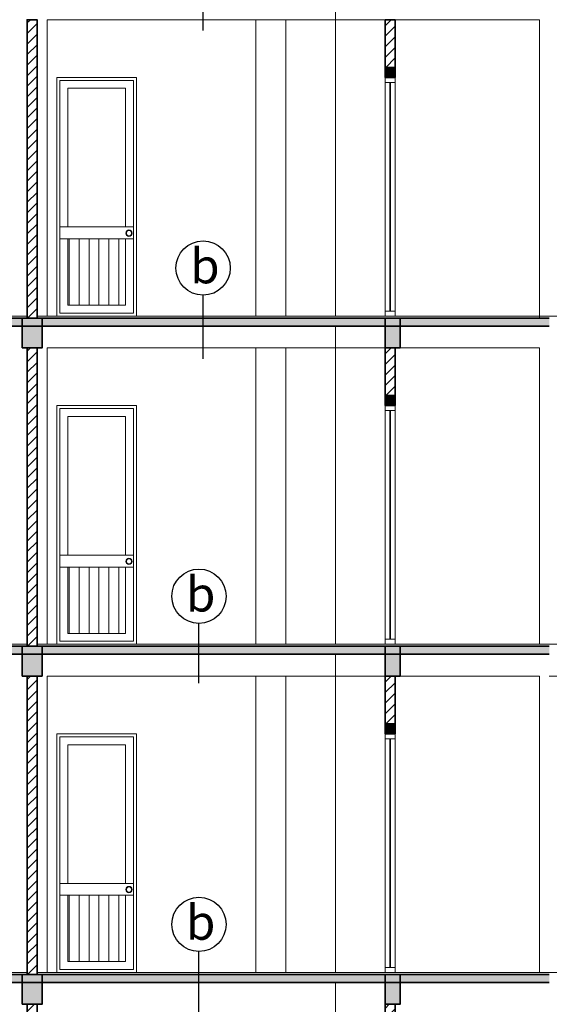
# Model space of a CAD drawing. Extents: x 248 to 1090, y -1298 to 1107.
# Drawn here: x 797 to 904, y 155 to 353 of the extents above; entities that cross this region are included whole.
import ezdxf

# ---------------------------------------------------------------- set-up
doc = ezdxf.new("R2010")
doc.units = 0
doc.header["$MEASUREMENT"] = 0
for name, color, linetype, lineweight in [('09-10', 8, 'CONTINUOUS', 13), ('CYAN-35', 4, 'CONTINUOUS', 35), ('CYAN-40', 4, 'CONTINUOUS', 35), ('DTUDO', 6, 'CONTINUOUS', 18), ('GREEN-13', 3, 'CONTINUOUS', 25), ('MAG-16', 6, 'CONTINUOUS', 15), ('YELLOW-25', 2, 'CONTINUOUS', 13)]:
    doc.layers.add(name, color=color, linetype=linetype, lineweight=lineweight)
doc.styles.add('A', font='VAVON.TTF')

msp = doc.modelspace()

# ---------------------------------------------------------------- hatches: boundary and pattern name
at = {"layer": '09-10'}
h = msp.add_hatch(dxfattribs=at)
h.set_pattern_fill('ANSI31,_O', color=256, scale=12)
h.set_pattern_definition([(45, (3461.1825, -2678.8381), (-1.06066017, 1.06066017), [])])
h.paths.add_polyline_path([(800.6259, 352.891), (798.6259, 352.891), (798.6259, 292.891), (800.6259, 292.891)])
h = msp.add_hatch(dxfattribs=at)
h.set_pattern_fill('ANSI31,_O', color=256, scale=12)
h.set_pattern_definition([(45, (5062.431, -5250.6495), (-1.06066017, 1.06066017), [])])
h.paths.add_polyline_path([(872.6259, 352.891), (870.6259, 352.891), (870.6259, 343.291), (872.6259, 343.291)])
h = msp.add_hatch(dxfattribs=at)
h.set_pattern_fill('ANSI31,_O', color=256, scale=12)
h.set_pattern_definition([(45, (3461.1825, -2744.8381), (-1.06066017, 1.06066017), [])])
h.paths.add_polyline_path([(800.6259, 286.891), (798.6259, 286.891), (798.6259, 226.891), (800.6259, 226.891)])
h = msp.add_hatch(dxfattribs=at)
h.set_pattern_fill('ANSI31,_O', color=256, scale=12)
h.set_pattern_definition([(45, (5062.431, -5316.6495), (-1.06066017, 1.06066017), [])])
h.paths.add_polyline_path([(872.6259, 286.891), (870.6259, 286.891), (870.6259, 277.291), (872.6259, 277.291)])
h = msp.add_hatch(dxfattribs=at)
h.set_pattern_fill('ANSI31,_O', color=256, scale=12)
h.set_pattern_definition([(45, (3461.1825, -2810.8381), (-1.06066017, 1.06066017), [])])
h.paths.add_polyline_path([(800.6259, 220.891), (798.6259, 220.891), (798.6259, 160.891), (800.6259, 160.891)])
h = msp.add_hatch(dxfattribs=at)
h.set_pattern_fill('ANSI31,_O', color=256, scale=12)
h.set_pattern_definition([(45, (5062.431, -5382.6495), (-1.06066017, 1.06066017), [])])
h.paths.add_polyline_path([(872.6259, 220.891), (870.6259, 220.891), (870.6259, 211.291), (872.6259, 211.291)])
h = msp.add_hatch(dxfattribs=at)
h.set_pattern_fill('ANSI31,_O', color=256, scale=12)
h.set_pattern_definition([(45, (3461.1825, -2877.6381), (-1.06066017, 1.06066017), [])])
h.paths.add_polyline_path([(800.6259, 154.891), (798.6259, 154.891), (798.6259, 95.691), (800.6259, 95.691)])
h = msp.add_hatch(dxfattribs=at)
h.set_pattern_fill('ANSI31,_O', color=256, scale=12)
h.set_pattern_definition([(45, (5062.431, -5448.2495), (-1.06066017, 1.06066017), [])])
h.paths.add_polyline_path([(872.6259, 154.891), (870.6259, 154.891), (870.6259, 146.091), (872.6259, 146.091)])
at = {"layer": 'CYAN-35'}
for points in [[(870.6259, 343.291), (870.6259, 341.291), (872.6259, 341.291), (872.6259, 343.291)], [(801.6259, 292.891), (797.6259, 292.891), (797.6259, 286.891), (801.6259, 286.891)], [(870.6259, 286.891), (873.6259, 286.891), (873.6259, 291.291), (870.6259, 291.291)], [(870.6259, 277.291), (870.6259, 275.291), (872.6259, 275.291), (872.6259, 277.291)], [(801.6259, 226.891), (797.6259, 226.891), (797.6259, 220.891), (801.6259, 220.891)], [(870.6259, 220.891), (873.6259, 220.891), (873.6259, 225.291), (870.6259, 225.291)], [(870.6259, 211.291), (870.6259, 209.291), (872.6259, 209.291), (872.6259, 211.291)], [(801.6259, 160.891), (797.6259, 160.891), (797.6259, 154.891), (801.6259, 154.891)], [(860.6259, 160.891), (860.6259, 159.291), (864.6259, 159.291), (864.6259, 160.891)], [(870.6259, 154.891), (873.6259, 154.891), (873.6259, 159.291), (870.6259, 159.291)]]:
    msp.add_hatch(color=256, dxfattribs=at).paths.add_polyline_path(points)
h = msp.add_hatch(color=256, dxfattribs=at)
h.paths.add_polyline_path([(834.0137, 159.291), (834.0137, 160.891), (801.6259, 160.891), (801.6259, 159.291)])
h.paths.add_polyline_path([(860.6259, 159.291), (860.6259, 160.891), (852.6259, 160.891), (850.6259, 160.891), (848.6259, 160.891), (834.0137, 160.891), (834.0137, 159.291)])
at = {"layer": 'CYAN-40'}
h = msp.add_hatch(color=256, dxfattribs=at)
h.dxf.hatch_style = 1
h.paths.add_polyline_path([(725.6259, 292.891), (699.6057, 292.891), (699.6057, 291.291), (725.6259, 291.291)])
h.paths.add_polyline_path([(728.6259, 292.891), (725.6259, 292.891), (725.6259, 291.291), (728.6259, 291.291)])
h.paths.add_polyline_path([(797.6259, 292.891), (728.6259, 292.891), (728.6259, 291.291), (797.6259, 291.291)])
h = msp.add_hatch(color=256, dxfattribs=at)
h.dxf.hatch_style = 1
h.paths.add_polyline_path([(834.0137, 292.891), (801.6259, 292.891), (801.6259, 291.291), (834.0137, 291.291)])
h.paths.add_polyline_path([(870.6259, 292.891), (834.0137, 292.891), (834.0137, 291.291), (870.6259, 291.291)])
h.paths.add_polyline_path([(873.6259, 292.891), (870.6259, 292.891), (870.6259, 291.291), (873.6259, 291.291)])
h.paths.add_polyline_path([(903.6259, 292.891), (873.6259, 292.891), (873.6259, 291.291), (903.6259, 291.291)])
h = msp.add_hatch(color=256, dxfattribs=at)
h.dxf.hatch_style = 1
h.paths.add_polyline_path([(699.5233, 226.891), (699.5233, 225.291), (725.6259, 225.291), (725.6259, 226.891)])
h.paths.add_polyline_path([(728.6259, 225.291), (728.6259, 226.891), (725.6259, 226.891), (725.6259, 225.291)])
h.paths.add_polyline_path([(797.6259, 225.291), (797.6259, 226.891), (728.6259, 226.891), (728.6259, 225.291)])
h = msp.add_hatch(color=256, dxfattribs=at)
h.dxf.hatch_style = 1
h.paths.add_polyline_path([(834.0137, 226.891), (801.6259, 226.891), (801.6259, 225.291), (834.0137, 225.291)])
h.paths.add_polyline_path([(870.6259, 226.891), (834.0137, 226.891), (834.0137, 225.291), (870.6259, 225.291)])
h.paths.add_polyline_path([(873.6259, 226.891), (870.6259, 226.891), (870.6259, 225.291), (873.6259, 225.291)])
h.paths.add_polyline_path([(903.6259, 226.891), (873.6259, 226.891), (873.6259, 225.291), (903.6259, 225.291)])
h = msp.add_hatch(color=256, dxfattribs=at)
h.dxf.hatch_style = 1
h.paths.add_polyline_path([(797.6259, 159.291), (797.6259, 160.891), (699.6259, 160.891), (699.6259, 159.291)])
h = msp.add_hatch(color=256, dxfattribs=at)
h.dxf.hatch_style = 1
h.paths.add_polyline_path([(864.6259, 160.891), (864.6259, 159.291), (903.6259, 159.291), (903.6259, 160.891)])
at = {"layer": 'MAG-16'}
h = msp.add_hatch(dxfattribs=at)
h.set_pattern_fill('ANSI31', color=256, scale=16, angle=45, style=0)
h.set_pattern_definition([(90, (-2452.9282, -3078.0964), (2, 3e-16), [])])
h.paths.add_polyline_path([(806.8259, 295.491), (818.4259, 295.491), (818.4259, 308.8158), (806.8259, 308.8158)])
h = msp.add_hatch(dxfattribs=at)
h.set_pattern_fill('ANSI31', color=256, scale=16, angle=45, style=0)
h.set_pattern_definition([(90, (-2452.9282, -3144.0964), (2, 3e-16), [])])
h.paths.add_polyline_path([(806.8259, 229.491), (818.4259, 229.491), (818.4259, 242.8158), (806.8259, 242.8158)])
h = msp.add_hatch(dxfattribs=at)
h.set_pattern_fill('ANSI31', color=256, scale=16, angle=45, style=0)
h.set_pattern_definition([(90, (-2452.9282, -3210.0964), (2, 3e-16), [])])
h.paths.add_polyline_path([(806.8259, 163.491), (818.4259, 163.491), (818.4259, 176.8158), (806.8259, 176.8158)])

# ---------------------------------------------------------------- linework, layer by layer
at = {"layer": '09-10'}
for points in [[(820.0259, 340.6958), (820.0259, 293.891), (805.2259, 293.891), (805.2259, 340.6958)], [(820.0259, 274.6958), (820.0259, 227.891), (805.2259, 227.891), (805.2259, 274.6958)], [(820.0259, 208.6958), (820.0259, 161.891), (805.2259, 161.891), (805.2259, 208.6958)]]:
    msp.add_lwpolyline(points, close=True, dxfattribs=at)
at = {"layer": 'CYAN-35'}
msp.add_line((903.6259, 159.291), (860.6259, 159.291), dxfattribs=at)
for points in [[(872.6259, 341.291), (870.6259, 341.291), (870.6259, 343.291), (872.6259, 343.291)], [(797.6259, 286.891), (801.6259, 286.891), (801.6259, 292.891), (797.6259, 292.891)], [(870.6259, 286.891), (873.6259, 286.891), (873.6259, 292.891), (870.6259, 292.891)], [(872.6259, 275.291), (870.6259, 275.291), (870.6259, 277.291), (872.6259, 277.291)], [(797.6259, 220.891), (801.6259, 220.891), (801.6259, 226.891), (797.6259, 226.891)], [(870.6259, 220.891), (873.6259, 220.891), (873.6259, 226.891), (870.6259, 226.891)], [(872.6259, 209.291), (870.6259, 209.291), (870.6259, 211.291), (872.6259, 211.291)], [(797.6259, 154.891), (801.6259, 154.891), (801.6259, 160.891), (797.6259, 160.891)], [(870.6259, 154.891), (873.6259, 154.891), (873.6259, 160.891), (870.6259, 160.891)]]:
    msp.add_lwpolyline(points, close=True, dxfattribs=at)
at = {"layer": 'CYAN-40'}
for p, q in [((871.6259, 340.291), (871.6259, 294.291)), ((695.6259, 292.891), (903.6259, 292.891)), ((695.6259, 291.291), (903.6259, 291.291)), ((871.6259, 274.291), (871.6259, 228.291)), ((695.6259, 226.891), (903.6259, 226.891)), ((695.6259, 225.291), (903.6259, 225.291)), ((871.6259, 208.291), (871.6259, 162.291)), ((695.6259, 160.891), (903.6259, 160.891)), ((903.6259, 160.891), (850.6259, 160.891)), ((695.6259, 159.291), (903.6259, 159.291))]:
    msp.add_line(p, q, dxfattribs=at)
for points in [[(798.6259, 292.891), (800.6259, 292.891), (800.6259, 352.891), (798.6259, 352.891)], [(872.6259, 352.891), (870.6259, 352.891), (870.6259, 341.291), (872.6259, 341.291)], [(798.6259, 226.891), (800.6259, 226.891), (800.6259, 286.891), (798.6259, 286.891)], [(872.6259, 286.891), (870.6259, 286.891), (870.6259, 275.291), (872.6259, 275.291)], [(798.6259, 160.891), (800.6259, 160.891), (800.6259, 220.891), (798.6259, 220.891)], [(872.6259, 220.891), (870.6259, 220.891), (870.6259, 209.291), (872.6259, 209.291)], [(798.6259, 95.691), (800.6259, 95.691), (800.6259, 154.891), (798.6259, 154.891)], [(872.6259, 154.891), (870.6259, 154.891), (870.6259, 144.091), (872.6259, 144.091)]]:
    msp.add_lwpolyline(points, close=True, dxfattribs=at)
at = {"layer": 'DTUDO'}
for p, q in [((860.6259, 293.291), (860.6259, 357.291)), ((860.6259, 227.291), (860.6259, 291.291)), ((860.6259, 161.291), (860.6259, 225.291)), ((860.6259, 96.091), (860.6259, 159.291))]:
    msp.add_line(p, q, dxfattribs=at)
for points in [[(870.6259, 293.291), (872.6259, 293.291), (872.6259, 341.291), (870.6259, 341.291)], [(870.6259, 227.291), (872.6259, 227.291), (872.6259, 275.291), (870.6259, 275.291)], [(870.6259, 161.291), (872.6259, 161.291), (872.6259, 209.291), (870.6259, 209.291)]]:
    msp.add_lwpolyline(points, close=True, dxfattribs=at)
at = {"layer": 'GREEN-13'}
for p, q in [((834.0137, 350.6913), (834.0137, 363.5006)), ((834.0137, 284.6913), (834.0137, 297.5006)), ((833.1671, 219.4913), (833.1671, 231.5006)), ((833.1671, 152.6913), (833.1671, 165.5006))]:
    msp.add_line(p, q, dxfattribs=at)
for centre in [(834.0137, 302.9568), (833.1671, 236.9568), (833.1671, 170.9568)]:
    msp.add_circle(centre, 5.4562, dxfattribs=at)
at = {"layer": 'MAG-16'}
for p, q in [((901.6259, 352.891), (802.6259, 352.891)), ((802.6259, 293.291), (802.6259, 352.891)), ((844.6259, 293.291), (844.6259, 352.891)), ((850.6259, 293.291), (850.6259, 352.891)), ((901.6259, 292.891), (901.6259, 352.891)), ((798.6259, 293.291), (673.6259, 293.291)), ((933.6259, 293.291), (800.6259, 293.291)), ((901.6259, 286.891), (802.6259, 286.891)), ((802.6259, 227.291), (802.6259, 286.891)), ((844.6259, 227.291), (844.6259, 286.891)), ((850.6259, 227.291), (850.6259, 286.891)), ((901.6259, 227.291), (901.6259, 286.891)), ((798.6259, 227.291), (673.6259, 227.291)), ((933.6259, 227.291), (800.6259, 227.291)), ((901.6259, 220.891), (802.6259, 220.891)), ((802.6259, 161.291), (802.6259, 220.891)), ((844.6259, 161.291), (844.6259, 220.891)), ((850.6259, 161.291), (850.6259, 220.891)), ((901.6259, 220.891), (901.6259, 161.291)), ((931.6259, 220.891), (903.6259, 220.891)), ((798.6259, 161.291), (673.6259, 161.291)), ((933.6259, 161.291), (800.6259, 161.291))]:
    msp.add_line(p, q, dxfattribs=at)
for points in [[(872.6259, 341.291), (870.6259, 341.291), (870.6259, 340.291), (872.6259, 340.291)], [(872.6259, 293.291), (870.6259, 293.291), (870.6259, 294.291), (872.6259, 294.291)], [(872.6259, 275.291), (870.6259, 275.291), (870.6259, 274.291), (872.6259, 274.291)], [(872.6259, 227.291), (870.6259, 227.291), (870.6259, 228.291), (872.6259, 228.291)], [(872.6259, 209.291), (870.6259, 209.291), (870.6259, 208.291), (872.6259, 208.291)], [(872.6259, 161.291), (870.6259, 161.291), (870.6259, 162.291), (872.6259, 162.291)]]:
    msp.add_lwpolyline(points, close=True, dxfattribs=at)
at = {"layer": 'MAG-16', "flags": 128}
for points in [[(806.8259, 311.2158), (806.8259, 339.0958), (818.4259, 339.0958), (818.4259, 311.2158)], [(805.2259, 311.2158), (820.0259, 311.2158)], [(805.2259, 308.8158), (820.0259, 308.8158)], [(818.4259, 308.8158), (818.4259, 295.491), (806.8259, 295.491), (806.8259, 308.8158)], [(806.8259, 245.2158), (806.8259, 273.0958), (818.4259, 273.0958), (818.4259, 245.2158)], [(805.2259, 245.2158), (820.0259, 245.2158)], [(805.2259, 242.8158), (820.0259, 242.8158)], [(818.4259, 242.8158), (818.4259, 229.491), (806.8259, 229.491), (806.8259, 242.8158)], [(806.8259, 179.2158), (806.8259, 207.0958), (818.4259, 207.0958), (818.4259, 179.2158)], [(805.2259, 179.2158), (820.0259, 179.2158)], [(805.2259, 176.8158), (820.0259, 176.8158)], [(818.4259, 176.8158), (818.4259, 163.491), (806.8259, 163.491), (806.8259, 176.8158)]]:
    msp.add_lwpolyline(points, dxfattribs=at)
at = {"layer": 'MAG-16'}
for centre, radius in [((819.105, 309.9671), 0.6475), ((819.1044, 309.9626), 0.5222), ((819.105, 243.9671), 0.6475), ((819.1044, 243.9626), 0.5222), ((819.105, 177.9671), 0.6475), ((819.1044, 177.9626), 0.5222)]:
    msp.add_circle(centre, radius, dxfattribs=at)
at = {"layer": 'YELLOW-25', "flags": 128}
for points in [[(804.6259, 293.291), (804.6259, 341.2958), (820.6259, 341.2958), (820.6259, 293.291)], [(804.6259, 227.291), (804.6259, 275.2958), (820.6259, 275.2958), (820.6259, 227.291)], [(804.6259, 161.291), (804.6259, 209.2958), (820.6259, 209.2958), (820.6259, 161.291)]]:
    msp.add_lwpolyline(points, close=True, dxfattribs=at)

# ---------------------------------------------------------------- texts
at = {"layer": 'GREEN-13', "style": 'A'}
for p in [(831.4226, 299.8734), (830.576, 233.8734), (830.576, 167.8734)]:
    msp.add_text('b', height=7, dxfattribs=at).set_placement(p)

doc.saveas('drawing.dxf')
